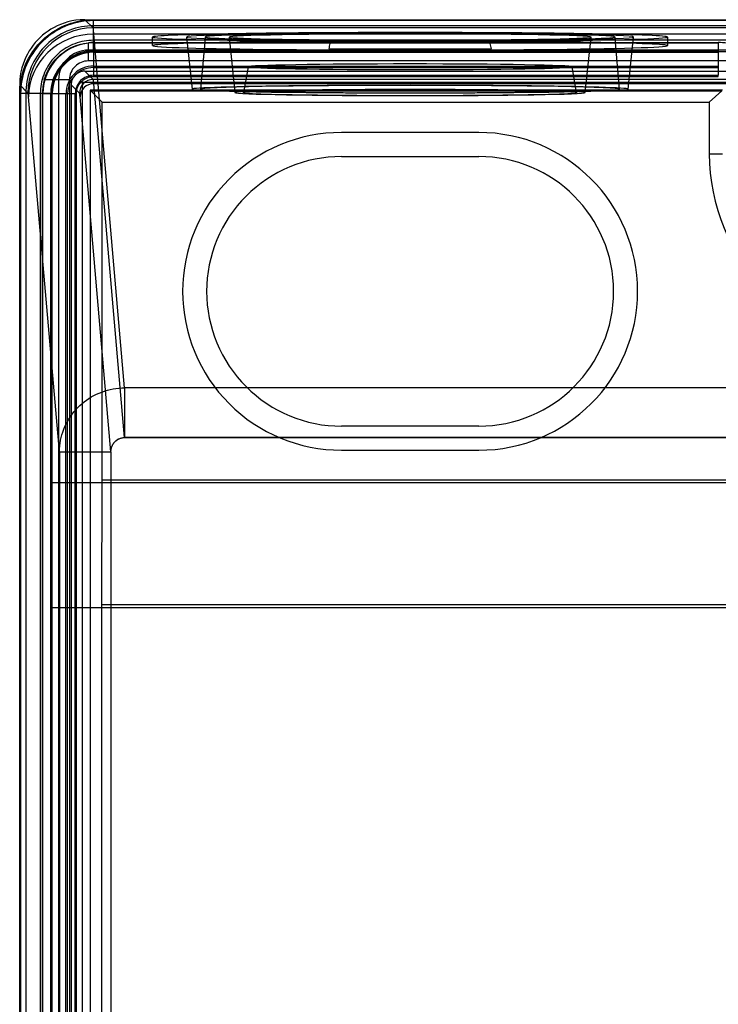
# Model space of a CAD drawing. Units: millimetres. Extents: x -52 to 52, y -100 to 100.
# Drawn here: x -52 to -11, y 43 to 100 of the extents above; entities that cross this region are included whole.
import ezdxf

# ---------------------------------------------------------------- set-up
doc = ezdxf.new("R2010")
doc.units = ezdxf.units.MM
doc.layers.add('MAIN-1', color=7, linetype='Continuous')
doc.layers.add('MAIN-2', color=7, linetype='Continuous')

msp = doc.modelspace()

# ---------------------------------------------------------------- linework, layer by layer
at = {"layer": 'MAIN-1'}
for p, q in [((-48.698, 100.371), (-48.913, 100.305)), ((-48.471, 100.425), (-48.698, 100.371)), ((-48.527, 100.29), (-48.342, 100.345)), ((-48.23, 100.466), (-48.471, 100.425)), ((-48.342, 100.345), (-48.155, 100.392)), ((-47.974, 100.491), (-48.23, 100.466)), ((-48.155, 100.392), (-47.966, 100.431)), ((-47.955, 100.376), (-48.142, 100.338)), ((-47.701, 100.5), (-47.974, 100.491)), ((-47.966, 100.431), (-47.776, 100.461)), ((-47.767, 100.405), (-47.955, 100.376)), ((-47.776, 100.461), (-47.584, 100.483)), ((-47.578, 100.427), (-47.767, 100.405)), ((-47.701, 100.5), (-47.2, 100.5)), ((-47.584, 100.483), (-47.392, 100.496)), ((-47.389, 100.439), (-47.578, 100.427)), ((-47.392, 100.496), (-47.2, 100.5)), ((-47.2, 100.444), (-47.389, 100.439)), ((-47.2, 100.5), (47.2, 100.5)), ((-47.2, 100.444), (-47.2, 100.5)), ((-47.2, 100.143), (-47.2, 100.444)), ((-9.165, 100.444), (-47.2, 100.444)), ((-49.849, 99.834), (-50.012, 99.716)), ((-49.678, 99.944), (-49.849, 99.834)), ((-49.727, 99.679), (-49.568, 99.789)), ((-49.499, 100.047), (-49.678, 99.944)), ((-49.568, 99.789), (-49.404, 99.892)), ((-49.379, 99.842), (-49.54, 99.74)), ((-49.312, 100.141), (-49.499, 100.047)), ((-49.404, 99.892), (-49.236, 99.987)), ((-49.213, 99.936), (-49.379, 99.842)), ((-49.117, 100.228), (-49.312, 100.141)), ((-49.236, 99.987), (-49.064, 100.075)), ((-49.042, 100.022), (-49.213, 99.936)), ((-48.913, 100.305), (-49.117, 100.228)), ((-49.064, 100.075), (-48.888, 100.155)), ((-48.868, 100.102), (-49.042, 100.022)), ((-48.752, 99.825), (-48.912, 99.752)), ((-48.888, 100.155), (-48.709, 100.226)), ((-48.691, 100.173), (-48.868, 100.102)), ((-48.588, 99.89), (-48.752, 99.825)), ((-48.709, 100.226), (-48.527, 100.29)), ((-48.51, 100.236), (-48.691, 100.173)), ((-48.422, 99.949), (-48.588, 99.89)), ((-48.327, 100.291), (-48.51, 100.236)), ((-48.252, 100), (-48.422, 99.949)), ((-48.142, 100.338), (-48.327, 100.291)), ((-48.08, 100.043), (-48.252, 100)), ((-47.906, 100.078), (-48.08, 100.043)), ((-47.73, 100.106), (-47.906, 100.078)), ((-47.554, 100.126), (-47.73, 100.106)), ((-47.377, 100.138), (-47.554, 100.126)), ((-47.2, 100.143), (-47.377, 100.138)), ((-9.165, 100.143), (-47.2, 100.143)), ((-47.2, 99.299), (-47.2, 100.143)), ((-50.457, 99.316), (-50.59, 99.168)), ((-50.316, 99.457), (-50.457, 99.316)), ((-50.168, 99.59), (-50.316, 99.457)), ((-50.308, 99.171), (-50.172, 99.308)), ((-50.133, 99.267), (-50.267, 99.133)), ((-50.172, 99.308), (-50.029, 99.438)), ((-50.012, 99.716), (-50.168, 99.59)), ((-49.993, 99.395), (-50.133, 99.267)), ((-50.029, 99.438), (-49.88, 99.562)), ((-49.847, 99.517), (-49.993, 99.395)), ((-49.88, 99.562), (-49.727, 99.679)), ((-49.696, 99.632), (-49.847, 99.517)), ((-49.658, 99.283), (-49.794, 99.169)), ((-49.54, 99.74), (-49.696, 99.632)), ((-49.517, 99.39), (-49.658, 99.283)), ((-49.372, 99.491), (-49.517, 99.39)), ((-49.222, 99.585), (-49.372, 99.491)), ((-49.069, 99.672), (-49.222, 99.585)), ((-48.912, 99.752), (-49.069, 99.672)), ((-47.884, 99.223), (-48.019, 99.189)), ((-47.747, 99.25), (-47.884, 99.223)), ((-47.61, 99.272), (-47.747, 99.25)), ((-47.473, 99.287), (-47.61, 99.272)), ((-47.336, 99.296), (-47.473, 99.287)), ((-47.2, 99.299), (-47.336, 99.296)), ((-43.76, 99.299), (-47.2, 99.299)), ((-47.2, 98.632), (-47.2, 99.299)), ((-43.76, 98.99), (-43.76, 99.49)), ((-40.695, 99.49), (-40.702, 99.4)), ((-33.393, 99.281), (-33.394, 99.278)), ((-33.392, 99.288), (-33.393, 99.285)), ((-33.393, 99.285), (-33.393, 99.281)), ((-33.391, 99.291), (-33.392, 99.288)), ((-33.39, 99.295), (-33.391, 99.291)), ((-33.39, 99.298), (-33.39, 99.295)), ((-33.39, 99.298), (-24.13, 99.298)), ((-24.13, 99.295), (-24.13, 99.298)), ((-24.129, 99.291), (-24.13, 99.295)), ((-24.128, 99.288), (-24.129, 99.291)), ((-24.127, 99.285), (-24.128, 99.288)), ((-24.127, 99.281), (-24.127, 99.285)), ((-24.126, 99.278), (-24.127, 99.281)), ((-16.818, 99.4), (-16.825, 99.49)), ((-13.76, 99.49), (-13.76, 98.99)), ((-9.165, 99.299), (-13.76, 99.299)), ((-50.944, 98.678), (-51.047, 98.499)), ((-50.834, 98.849), (-50.944, 98.678)), ((-50.716, 99.012), (-50.834, 98.849)), ((-50.789, 98.567), (-50.679, 98.726)), ((-50.632, 98.696), (-50.74, 98.54)), ((-50.59, 99.168), (-50.716, 99.012)), ((-50.679, 98.726), (-50.562, 98.88)), ((-50.517, 98.847), (-50.632, 98.696)), ((-50.562, 98.88), (-50.439, 99.029)), ((-50.395, 98.993), (-50.517, 98.847)), ((-50.439, 99.029), (-50.308, 99.171)), ((-50.267, 99.133), (-50.395, 98.993)), ((-50.283, 98.658), (-50.39, 98.517)), ((-50.169, 98.794), (-50.283, 98.658)), ((-50.05, 98.924), (-50.169, 98.794)), ((-49.925, 99.05), (-50.05, 98.924)), ((-49.794, 99.169), (-49.925, 99.05)), ((-49.024, 98.705), (-49.134, 98.621)), ((-48.91, 98.784), (-49.024, 98.705)), ((-48.792, 98.859), (-48.91, 98.784)), ((-48.67, 98.928), (-48.792, 98.859)), ((-48.545, 98.991), (-48.67, 98.928)), ((-48.417, 99.05), (-48.545, 98.991)), ((-48.286, 99.102), (-48.417, 99.05)), ((-48.154, 99.148), (-48.286, 99.102)), ((-48.019, 99.189), (-48.154, 99.148)), ((-47.315, 98.629), (-47.429, 98.621)), ((-47.2, 98.632), (-47.315, 98.629)), ((-9.165, 98.632), (-47.2, 98.632)), ((-51.228, 98.117), (-51.305, 97.913)), ((-51.141, 98.312), (-51.228, 98.117)), ((-51.155, 97.888), (-51.075, 98.064)), ((-51.047, 98.499), (-51.141, 98.312)), ((-51.075, 98.064), (-50.987, 98.236)), ((-50.936, 98.213), (-51.022, 98.042)), ((-50.987, 98.236), (-50.892, 98.404)), ((-50.842, 98.379), (-50.936, 98.213)), ((-50.892, 98.404), (-50.789, 98.567)), ((-50.74, 98.54), (-50.842, 98.379)), ((-50.672, 98.069), (-50.752, 97.912)), ((-50.585, 98.222), (-50.672, 98.069)), ((-50.491, 98.372), (-50.585, 98.222)), ((-50.39, 98.517), (-50.491, 98.372)), ((-49.622, 98.134), (-49.706, 98.023)), ((-49.533, 98.24), (-49.622, 98.134)), ((-49.44, 98.342), (-49.533, 98.24)), ((-49.343, 98.439), (-49.44, 98.342)), ((-49.241, 98.533), (-49.343, 98.439)), ((-49.134, 98.621), (-49.241, 98.533)), ((-48.723, 98.096), (-48.804, 98.028)), ((-48.639, 98.161), (-48.723, 98.096)), ((-48.552, 98.222), (-48.639, 98.161)), ((-48.462, 98.279), (-48.552, 98.222)), ((-48.369, 98.333), (-48.462, 98.279)), ((-48.274, 98.382), (-48.369, 98.333)), ((-48.176, 98.428), (-48.274, 98.382)), ((-48.076, 98.469), (-48.176, 98.428)), ((-47.973, 98.506), (-48.076, 98.469)), ((-47.868, 98.538), (-47.973, 98.506)), ((-47.761, 98.566), (-47.868, 98.538)), ((-47.652, 98.59), (-47.761, 98.566)), ((-47.542, 98.608), (-47.652, 98.59)), ((-47.429, 98.621), (-47.542, 98.608)), ((-51.371, 97.698), (-51.425, 97.471)), ((-51.305, 97.913), (-51.371, 97.698)), ((-51.345, 97.342), (-51.29, 97.527)), ((-51.236, 97.51), (-51.291, 97.327)), ((-51.29, 97.527), (-51.227, 97.709)), ((-51.173, 97.691), (-51.236, 97.51)), ((-51.227, 97.709), (-51.155, 97.888)), ((-51.102, 97.868), (-51.173, 97.691)), ((-51.022, 98.042), (-51.102, 97.868)), ((-50.89, 97.588), (-50.949, 97.422)), ((-50.825, 97.752), (-50.89, 97.588)), ((-50.752, 97.912), (-50.825, 97.752)), ((-49.991, 97.545), (-50.049, 97.417)), ((-49.928, 97.67), (-49.991, 97.545)), ((-49.859, 97.791), (-49.928, 97.67)), ((-49.785, 97.909), (-49.859, 97.791)), ((-49.706, 98.023), (-49.785, 97.909)), ((-49.222, 97.552), (-49.279, 97.462)), ((-49.161, 97.639), (-49.222, 97.552)), ((-49.096, 97.723), (-49.161, 97.639)), ((-49.028, 97.804), (-49.096, 97.723)), ((-48.957, 97.882), (-49.028, 97.804)), ((-48.882, 97.957), (-48.957, 97.882)), ((-48.804, 98.028), (-48.882, 97.957)), ((-51.491, 96.974), (-51.5, 96.701)), ((-51.466, 97.23), (-51.491, 96.974)), ((-51.425, 97.471), (-51.466, 97.23)), ((-51.461, 96.776), (-51.431, 96.966)), ((-51.431, 96.966), (-51.392, 97.155)), ((-51.376, 96.955), (-51.405, 96.767)), ((-51.392, 97.155), (-51.345, 97.342)), ((-51.338, 97.142), (-51.376, 96.955)), ((-51.291, 97.327), (-51.338, 97.142)), ((-51.078, 96.906), (-51.106, 96.73)), ((-51.043, 97.08), (-51.078, 96.906)), ((-51, 97.252), (-51.043, 97.08)), ((-50.949, 97.422), (-51, 97.252)), ((-50.189, 97.02), (-50.223, 96.884)), ((-50.148, 97.154), (-50.189, 97.02)), ((-50.102, 97.286), (-50.148, 97.154)), ((-50.049, 97.417), (-50.102, 97.286)), ((-49.506, 96.973), (-49.538, 96.868)), ((-49.469, 97.076), (-49.506, 96.973)), ((-49.428, 97.176), (-49.469, 97.076)), ((-49.382, 97.274), (-49.428, 97.176)), ((-49.333, 97.369), (-49.382, 97.274)), ((-49.279, 97.462), (-49.333, 97.369)), ((-51.5, 96.701), (-51.5, 96.2)), ((-51.5, 96.2), (-51.496, 96.392)), ((-51.496, 96.392), (-51.483, 96.584)), ((-51.483, 96.584), (-51.461, 96.776)), ((-51.439, 96.389), (-51.444, 96.2)), ((-51.427, 96.578), (-51.439, 96.389)), ((-51.405, 96.767), (-51.427, 96.578)), ((-51.139, 96.377), (-51.143, 96.2)), ((-51.126, 96.554), (-51.139, 96.377)), ((-51.106, 96.73), (-51.126, 96.554)), ((-50.296, 96.336), (-50.299, 96.2)), ((-50.287, 96.473), (-50.296, 96.336)), ((-50.272, 96.61), (-50.287, 96.473)), ((-50.25, 96.747), (-50.272, 96.61)), ((-50.223, 96.884), (-50.25, 96.747)), ((-49.621, 96.429), (-49.629, 96.315)), ((-49.608, 96.542), (-49.621, 96.429)), ((-49.59, 96.652), (-49.608, 96.542)), ((-49.566, 96.761), (-49.59, 96.652)), ((-49.538, 96.868), (-49.566, 96.761)), ((-51.5, -96.2), (-51.5, 96.2)), ((-51.444, 96.2), (-51.5, 96.2)), ((-51.143, 96.2), (-51.444, 96.2)), ((-51.444, 96.2), (-51.444, -96.2)), ((-51.143, 96.2), (-51.143, -96.2)), ((-50.299, 96.2), (-51.143, 96.2)), ((-49.632, 96.2), (-50.299, 96.2)), ((-50.299, 96.2), (-50.299, -96.2)), ((-49.629, 96.315), (-49.632, 96.2)), ((-49.632, 96.2), (-49.632, 73.539)), ((-24.76, 93.93), (-32.76, 93.93)), ((-32.76, 92.53), (-24.76, 92.53)), ((-24.76, 76.83), (-32.76, 76.83)), ((-32.76, 75.43), (-24.76, 75.43)), ((-49.649, 66.259), (-49.632, 73.539)), ((-49.632, 73.539), (49.632, 73.539)), ((-49.649, 66.259), (49.649, 66.259)), ((-49.649, -57.759), (-49.649, 66.259))]:
    msp.add_line(p, q, dxfattribs=at)
for centre, radius, start, end in [((-32.76, 84.68), 9.25, 89.99998, 180.00002), ((-24.76, 84.68), 9.25, 0, 89.99998), ((-32.76, 84.68), 7.85, 89.99998, 180.00002), ((-24.76, 84.68), 7.85, 0, 89.99998), ((-32.76, 84.68), 9.25, 180.00002, 270.00002), ((-32.76, 84.68), 7.85, 180.00002, 270.00002), ((-24.76, 84.68), 9.25, 270.00002, 0), ((-24.76, 84.68), 7.85, 270.00002, 0)]:
    msp.add_arc(centre, radius, start, end, dxfattribs=at)
for centre, major_axis, start_param, end_param in [((-28.76, 99.49), (-15, 0), 3.141593, 6.283185), ((-28.76, 99.49), (-15, 0), 0, 3.141593), ((-28.76, 99.49), (-13.019, 0), 3.141593, 6.283185), ((-28.76, 99.49), (-13.019, 0), 0.001844, 3.139749), ((-28.76, 99.49), (-13.019, 0), 0, 0.001844), ((-28.76, 99.49), (-11.935, 0), -3.140051, -0.001541), ((-28.76, 99.49), (-11.935, 0), 0, 1.172438), ((-28.76, 99.49), (-11.935, 0), -0.001541, 0), ((-28.76, 99.49), (-10.54, 0), 3.141593, 6.283185), ((-28.76, 99.49), (-10.54, 0), 0.001843, 3.13975), ((-28.76, 99.49), (-10.54, 0), 0, 0.001843), ((-28.76, 99.49), (-11.935, 0), 1.969155, 3.141593), ((-28.76, 99.49), (-10.54, 0), 3.13975, 3.141593), ((-28.76, 99.49), (-11.935, 0), 3.141593, 3.143134), ((-28.76, 99.49), (-13.019, 0), 3.139749, 3.141593), ((-28.76, 98.99), (-15, 0), 0, 3.141593)]:
    msp.add_ellipse(centre, major_axis=major_axis, ratio=0.017452, start_param=start_param, end_param=end_param, dxfattribs=at)
at = {"layer": 'MAIN-2'}
for p, q in [((-47.22, 100.019), (-47.701, 100.5)), ((-47.215, 100.005), (-47.22, 100.019)), ((-8.175, 100.019), (-47.22, 100.019)), ((-47.21, 99.978), (-47.215, 100.005)), ((-47.205, 99.94), (-47.21, 99.978)), ((-47.2, 99.889), (-47.205, 99.94)), ((-47.194, 99.827), (-47.2, 99.889)), ((-47.189, 99.752), (-47.194, 99.827)), ((-47.184, 99.666), (-47.189, 99.752)), ((-8.119, 99.666), (-47.184, 99.666)), ((-45.39, 79.059), (-47.184, 99.666)), ((-13.76, 99.299), (-43.76, 99.299)), ((-41.779, 99.49), (-41.46, 96.456)), ((-40.702, 99.4), (-40.96, 96.456)), ((-39.3, 99.49), (-38.96, 96.256)), ((-33.412, 99.198), (-33.43, 99.118)), ((-33.394, 99.278), (-33.412, 99.198)), ((-24.108, 99.198), (-24.126, 99.278)), ((-24.09, 99.118), (-24.108, 99.198)), ((-18.56, 96.256), (-18.22, 99.49)), ((-16.56, 96.456), (-16.818, 99.4)), ((-16.06, 96.456), (-15.741, 99.49)), ((-48.948, 98.599), (-48.766, 98.721)), ((-48.766, 98.721), (-48.57, 98.833)), ((-48.57, 98.833), (-48.364, 98.93)), ((-48.364, 98.93), (-48.15, 99.012)), ((-48.15, 99.012), (-47.932, 99.076)), ((-47.932, 99.076), (-47.714, 99.123)), ((-47.714, 99.123), (-47.5, 99.153)), ((-47.501, 98.099), (-47.5, 98.729)), ((-47.5, 98.729), (-47.5, 99.153)), ((-10.31, 98.728), (-47.5, 98.729)), ((-47.2, 99.169), (-47.2, 99.144)), ((-47.2, 99.169), (-10.81, 99.169)), ((-47.2, 99.144), (-47.2, 98.695)), ((-47.2, 99.144), (-10.81, 99.144)), ((-47.2, 98.695), (-47.2, 98.603)), ((-47.2, 98.695), (-10.81, 98.695)), ((-33.483, 98.878), (-33.501, 98.798)), ((-33.501, 98.798), (-24.019, 98.798)), ((-33.466, 98.958), (-33.483, 98.878)), ((-33.448, 99.038), (-33.466, 98.958)), ((-33.43, 99.118), (-33.448, 99.038)), ((-24.072, 99.038), (-24.09, 99.118)), ((-24.054, 98.958), (-24.072, 99.038)), ((-24.037, 98.878), (-24.054, 98.958)), ((-24.019, 98.798), (-24.037, 98.878)), ((-10.81, 99.169), (-10.81, 99.144)), ((-10.81, 99.144), (-10.81, 98.695)), ((-10.81, 98.695), (-10.81, 98.603)), ((-49.574, 97.985), (-49.431, 98.16)), ((-49.431, 98.16), (-49.278, 98.321)), ((-49.278, 98.321), (-49.116, 98.468)), ((-49.116, 98.468), (-48.948, 98.599)), ((-10.311, 98.098), (-47.501, 98.099)), ((-47.2, 98.603), (-47.2, 97.804)), ((-47.2, 98.603), (-10.81, 98.603)), ((-10.81, 98.603), (-10.81, 97.804)), ((-49.917, 97.406), (-49.818, 97.606)), ((-49.818, 97.606), (-49.704, 97.8)), ((-49.704, 97.8), (-49.574, 97.985)), ((-47.863, 97.485), (-47.912, 97.474)), ((-47.811, 97.493), (-47.863, 97.485)), ((-47.757, 97.498), (-47.811, 97.493)), ((-47.699, 97.499), (-47.757, 97.498)), ((-47.699, 97.499), (-10.3, 97.499)), ((-47.22, 97.02), (-47.699, 97.499)), ((-47.2, 97.803), (-47.2, 97.71)), ((-47.2, 97.803), (-10.81, 97.803)), ((-47.2, 97.71), (-47.2, 97.261)), ((-47.2, 97.71), (-10.81, 97.71)), ((-38.195, 97.756), (-38.46, 96.257)), ((-19.06, 96.257), (-19.325, 97.756)), ((-10.81, 97.803), (-10.81, 97.71)), ((-10.81, 97.71), (-10.81, 97.261)), ((-50.065, 97), (-50, 97.203)), ((-49.23, 97), (-50.065, 97)), ((-50, 97.203), (-49.917, 97.406)), ((-48.6, 97), (-49.23, 97)), ((-49.23, 97), (-49.23, -97)), ((-48.6, 97), (-48.6, -97)), ((-48.474, 96.912), (-48.485, 96.863)), ((-48.461, 96.958), (-48.474, 96.912)), ((-48.445, 97.001), (-48.461, 96.958)), ((-48.427, 97.042), (-48.445, 97.001)), ((-48.407, 97.081), (-48.427, 97.042)), ((-48.385, 97.118), (-48.407, 97.081)), ((-48.361, 97.154), (-48.385, 97.118)), ((-48.335, 97.187), (-48.361, 97.154)), ((-48.308, 97.219), (-48.335, 97.187)), ((-48.28, 97.25), (-48.308, 97.219)), ((-48.25, 97.28), (-48.28, 97.25)), ((-48.219, 97.308), (-48.25, 97.28)), ((-48.187, 97.335), (-48.219, 97.308)), ((-48.154, 97.361), (-48.187, 97.335)), ((-48.118, 97.385), (-48.154, 97.361)), ((-48.081, 97.407), (-48.118, 97.385)), ((-48.042, 97.427), (-48.081, 97.407)), ((-48.001, 97.445), (-48.042, 97.427)), ((-47.958, 97.461), (-48.001, 97.445)), ((-47.912, 97.474), (-47.958, 97.461)), ((-47.891, 96.891), (-47.866, 96.918)), ((-47.866, 96.918), (-47.839, 96.945)), ((-47.839, 96.945), (-47.811, 96.97)), ((-47.811, 96.97), (-47.782, 96.995)), ((-47.782, 96.995), (-47.751, 97.018)), ((-47.751, 97.018), (-47.719, 97.041)), ((-47.719, 97.041), (-47.686, 97.063)), ((-47.686, 97.063), (-47.651, 97.083)), ((-47.651, 97.083), (-47.614, 97.102)), ((-47.614, 97.102), (-47.576, 97.121)), ((-47.576, 97.121), (-47.535, 97.137)), ((-47.535, 97.137), (-47.492, 97.153)), ((-47.492, 97.153), (-47.448, 97.166)), ((-47.448, 97.166), (-47.401, 97.178)), ((-47.401, 97.178), (-47.352, 97.187)), ((-47.352, 97.187), (-47.303, 97.194)), ((-47.303, 97.194), (-47.252, 97.198)), ((-47.252, 97.198), (-47.2, 97.2)), ((-10.3, 97.02), (-47.22, 97.02)), ((-47.215, 97.01), (-47.22, 97.02)), ((-47.21, 96.991), (-47.215, 97.01)), ((-47.205, 96.964), (-47.21, 96.991)), ((-47.2, 96.929), (-47.205, 96.964)), ((-47.2, 97.261), (-47.2, 97.2)), ((-47.2, 97.261), (-10.81, 97.261)), ((-47.2, 97.2), (-10.81, 97.2)), ((-47.194, 96.885), (-47.2, 96.929)), ((-10.81, 97.2), (-10.81, 97.261)), ((-51.019, 96.22), (-51.5, 96.701)), ((-48.498, 96.757), (-48.499, 96.699)), ((-48.02, 96.22), (-48.499, 96.699)), ((-48.499, 96.699), (-48.499, -96.699)), ((-48.493, 96.811), (-48.498, 96.757)), ((-48.485, 96.863), (-48.493, 96.811)), ((-48.195, 96.297), (-48.189, 96.344)), ((-48.189, 96.344), (-48.18, 96.39)), ((-48.18, 96.39), (-48.17, 96.435)), ((-48.17, 96.435), (-48.157, 96.478)), ((-48.157, 96.478), (-48.143, 96.519)), ((-48.143, 96.519), (-48.128, 96.559)), ((-48.128, 96.559), (-48.111, 96.596)), ((-48.111, 96.596), (-48.093, 96.631)), ((-48.093, 96.631), (-48.075, 96.666)), ((-48.075, 96.666), (-48.055, 96.698)), ((-48.055, 96.698), (-48.034, 96.729)), ((-48.034, 96.729), (-48.012, 96.759)), ((-48.012, 96.759), (-47.99, 96.788)), ((-47.99, 96.788), (-47.967, 96.815)), ((-47.967, 96.815), (-47.942, 96.842)), ((-47.942, 96.842), (-47.917, 96.867)), ((-47.917, 96.867), (-47.891, 96.891)), ((-47.891, 96.891), (-47.838, 96.837)), ((-47.838, -96.838), (-47.838, 96.837)), ((-10.174, 96.837), (-47.838, 96.837)), ((-47.366, 96.366), (-47.398, 96.398)), ((-10.575, 96.398), (-47.398, 96.398)), ((-47.398, 96.398), (-47.398, -96.398)), ((-47.366, 96.366), (-10.61, 96.366)), ((-47.366, 96.366), (-46.7, 95.7)), ((-47.189, 96.833), (-47.194, 96.885)), ((-47.184, 96.773), (-47.189, 96.833)), ((-45.39, 76.166), (-47.184, 96.773)), ((-10.3, 96.773), (-47.184, 96.773)), ((-11.334, 95.7), (-10.61, 96.366)), ((-51.014, 96.211), (-51.019, 96.22)), ((-51.009, 96.195), (-51.014, 96.211)), ((-51.004, 96.171), (-51.009, 96.195)), ((-50.998, 96.14), (-51.004, 96.171)), ((-50.993, 96.101), (-50.998, 96.14)), ((-50.988, 96.055), (-50.993, 96.101)), ((-50.983, 96.001), (-50.988, 96.055)), ((-49.184, 75.341), (-50.983, 96.001)), ((-50.176, -96.2), (-50.176, 96.2)), ((-50.176, 96.2), (-50.144, 96.2)), ((-50.144, -96.2), (-50.144, 96.2)), ((-50.144, 96.2), (-49.695, 96.2)), ((-49.695, -96.2), (-49.695, 96.2)), ((-49.695, 96.2), (-49.603, 96.2)), ((-49.603, -96.2), (-49.603, 96.2)), ((-49.603, 96.2), (-48.804, 96.2)), ((-48.803, 96.2), (-48.71, 96.2)), ((-48.803, -96.2), (-48.803, 96.2)), ((-48.71, -96.2), (-48.71, 96.2)), ((-48.71, 96.2), (-48.261, 96.2)), ((-48.2, 96.2), (-48.261, 96.2)), ((-48.261, -96.2), (-48.261, 96.2)), ((-48.2, 96.2), (-48.199, 96.249)), ((-48.2, -96.2), (-48.2, 96.2)), ((-48.199, 96.249), (-48.195, 96.297)), ((-48.015, 96.211), (-48.02, 96.22)), ((-48.009, 96.195), (-48.015, 96.211)), ((-48.004, 96.171), (-48.009, 96.195)), ((-47.999, 96.14), (-48.004, 96.171)), ((-47.994, 96.101), (-47.999, 96.14)), ((-47.989, 96.055), (-47.994, 96.101)), ((-47.984, 96.001), (-47.989, 96.055)), ((-46.185, 75.341), (-47.984, 96.001)), ((-46.7, 95.7), (-11.334, 95.7)), ((-46.7, 73.71), (-46.7, 95.7)), ((-11.334, 95.7), (-11.334, 92.69)), ((-32.76, 93.93), (-32.76, 93.93)), ((-24.76, 93.93), (-24.76, 93.93)), ((-32.76, 92.53), (-32.76, 92.53)), ((-24.76, 92.53), (-24.76, 92.53)), ((-11.334, 92.69), (-10.575, 92.69)), ((-47.329, 78.528), (-47.181, 78.61)), ((-47.181, 78.61), (-47.03, 78.686)), ((-47.03, 78.686), (-46.876, 78.755)), ((-46.876, 78.755), (-46.718, 78.818)), ((-46.718, 78.818), (-46.558, 78.873)), ((-46.558, 78.873), (-46.395, 78.921)), ((-46.395, 78.921), (-46.231, 78.963)), ((-46.231, 78.963), (-46.065, 78.997)), ((-46.065, 78.997), (-45.897, 79.023)), ((-45.897, 79.023), (-45.728, 79.043)), ((-45.728, 79.043), (-45.559, 79.055)), ((-45.559, 79.055), (-45.39, 79.059)), ((45.39, 79.059), (-45.39, 79.059)), ((-45.39, 79.059), (-45.39, 76.166)), ((-48.125, 77.906), (-48.004, 78.024)), ((-48.004, 78.024), (-47.879, 78.136)), ((-47.879, 78.136), (-47.748, 78.243)), ((-47.748, 78.243), (-47.613, 78.344)), ((-47.613, 78.344), (-47.473, 78.439)), ((-47.473, 78.439), (-47.329, 78.528)), ((-48.549, 77.386), (-48.452, 77.522)), ((-48.452, 77.522), (-48.349, 77.655)), ((-48.349, 77.655), (-48.239, 77.783)), ((-48.239, 77.783), (-48.125, 77.906)), ((-48.873, 76.8), (-48.802, 76.951)), ((-48.802, 76.951), (-48.724, 77.1)), ((-48.724, 77.1), (-48.64, 77.244)), ((-48.64, 77.244), (-48.549, 77.386)), ((-49.085, 76.167), (-49.043, 76.329)), ((-49.043, 76.329), (-48.993, 76.488)), ((-48.993, 76.488), (-48.937, 76.645)), ((-48.937, 76.645), (-48.873, 76.8)), ((-32.76, 76.83), (-32.76, 76.83)), ((-24.76, 76.83), (-24.76, 76.83)), ((-49.167, 75.674), (-49.147, 75.84)), ((-49.147, 75.84), (-49.12, 76.004)), ((-49.12, 76.004), (-49.085, 76.167)), ((-46.121, 75.667), (-46.104, 75.705)), ((-46.116, 75.677), (-46.098, 75.716)), ((-46.104, 75.705), (-46.085, 75.742)), ((-46.098, 75.716), (-46.078, 75.754)), ((-46.085, 75.742), (-46.065, 75.778)), ((-46.078, 75.754), (-46.057, 75.791)), ((-46.065, 75.778), (-46.042, 75.813)), ((-46.057, 75.791), (-46.033, 75.827)), ((-46.042, 75.813), (-46.019, 75.847)), ((-46.033, 75.827), (-46.008, 75.861)), ((-46.019, 75.847), (-45.993, 75.879)), ((-46.008, 75.861), (-45.981, 75.894)), ((-45.993, 75.879), (-45.966, 75.91)), ((-45.981, 75.894), (-45.952, 75.925)), ((-45.966, 75.91), (-45.938, 75.939)), ((-45.952, 75.925), (-45.922, 75.955)), ((-45.938, 75.939), (-45.908, 75.967)), ((-45.922, 75.955), (-45.89, 75.982)), ((-45.908, 75.967), (-45.877, 75.994)), ((-45.89, 75.982), (-45.857, 76.009)), ((-45.877, 75.994), (-45.844, 76.018)), ((-45.857, 76.009), (-45.823, 76.033)), ((-45.844, 76.018), (-45.81, 76.041)), ((-45.823, 76.033), (-45.788, 76.056)), ((-45.81, 76.041), (-45.776, 76.062)), ((-45.788, 76.056), (-45.751, 76.076)), ((-45.776, 76.062), (-45.74, 76.082)), ((-45.751, 76.076), (-45.713, 76.095)), ((-45.74, 76.082), (-45.703, 76.099)), ((-45.713, 76.095), (-45.675, 76.111)), ((-45.703, 76.099), (-45.666, 76.115)), ((-45.675, 76.111), (-45.636, 76.125)), ((-45.666, 76.115), (-45.628, 76.128)), ((-45.636, 76.125), (-45.596, 76.138)), ((-45.628, 76.128), (-45.589, 76.139)), ((-45.596, 76.138), (-45.555, 76.148)), ((-45.589, 76.139), (-45.55, 76.149)), ((-45.555, 76.148), (-45.514, 76.156)), ((-45.55, 76.149), (-45.51, 76.156)), ((-45.514, 76.156), (-45.473, 76.161)), ((-45.51, 76.156), (-45.47, 76.161)), ((-45.473, 76.161), (-45.431, 76.165)), ((-45.47, 76.161), (-45.43, 76.165)), ((-45.431, 76.165), (-45.39, 76.166)), ((-45.43, 76.165), (-45.39, 76.166)), ((-45.39, 76.166), (45.39, 76.166)), ((45.39, 76.166), (-45.39, 76.166)), ((-49.184, 75.341), (-49.179, 75.508)), ((-49.184, 75.341), (-49.184, -75.341)), ((-49.184, 75.341), (-46.185, 75.341)), ((-49.179, 75.508), (-49.167, 75.674)), ((-46.185, 75.341), (-46.184, 75.385)), ((-46.185, 75.341), (-46.184, 75.383)), ((-46.185, 75.341), (-46.185, -75.341)), ((-46.185, 75.341), (-46.185, -75.341)), ((-46.184, 75.385), (-46.181, 75.428)), ((-46.184, 75.383), (-46.181, 75.425)), ((-46.181, 75.428), (-46.175, 75.471)), ((-46.181, 75.425), (-46.176, 75.467)), ((-46.176, 75.467), (-46.169, 75.508)), ((-46.175, 75.471), (-46.168, 75.513)), ((-46.169, 75.508), (-46.16, 75.549)), ((-46.168, 75.513), (-46.158, 75.555)), ((-46.16, 75.549), (-46.148, 75.589)), ((-46.158, 75.555), (-46.146, 75.597)), ((-46.148, 75.589), (-46.135, 75.628)), ((-46.146, 75.597), (-46.132, 75.638)), ((-46.135, 75.628), (-46.121, 75.667)), ((-46.132, 75.638), (-46.116, 75.677)), ((-32.76, 75.43), (-32.76, 75.43)), ((-24.76, 75.43), (-24.76, 75.43)), ((-46.716, 66.43), (-46.7, 73.71)), ((-46.7, 73.71), (46.7, 73.71)), ((-46.716, -57.93), (-46.716, 66.43)), ((13.4, 66.43), (-46.716, 66.43))]:
    msp.add_line(p, q, dxfattribs=at)
for centre, radius, start, end in [((-47.2, 96.2), 2.944, 89.99998, 180.00002), ((-47.2, 96.2), 2.495, 89.99998, 180.00002), ((-47.501, 97), 1.729, 89.98268, 180.00002), ((-47.2, 96.2), 2.403, 89.99998, 180.00002), ((-47.501, 97), 1.099, 89.98262, 180.00002), ((-47.501, 97), 1.099, 89.97626, 89.98262), ((-47.2, 96.2), 1.602, 89.99998, 180.00002), ((-47.2, 96.2), 1.51, 89.99998, 180.00002), ((-47.2, 96.2), 1.061, 89.99998, 180.00002), ((0, 92.69), 11.334, 180.00002, 270.00002)]:
    msp.add_arc(centre, radius, start, end, dxfattribs=at)
for centre, major_axis, ratio, start_param, end_param in [((-47.22, 96.22), (2.687, 2.687), 0.99943, 0.785683, 2.355909), ((-47.184, 96.001), (3.786, 0.33), 0.96421, 1.487019, 3.051514), ((-28.76, 98.99), (-15, 0), 0.017452, 3.141593, 6.283185), ((-47.2, 96.244), (0, -2.925), 0.999886, -3.141579, -3.038674), ((-28.76, 98.99), (-11.978, 0), 0.017452, 1.163849, 1.977743), ((-10.81, 96.244), (0, 2.925), 0.999886, -0.172059, 0.000013), ((-28.76, 97.756), (9.436, 0), 0.017452, 3.141593, 6.283185), ((-28.76, 97.756), (9.436, 0), 0.017452, 3.138496, 3.141593), ((-28.76, 97.756), (9.436, 0), 0.017452, 0.003097, 3.138496), ((-28.76, 97.756), (9.436, 0), 0.017452, 0, 0.003097), ((-47.244, 96.2), (-2.932, 0), 0.999886, -0.276327, 0), ((-47.22, 96.22), (0.566, 0.566), 0.999429, 0.785684, 2.355909), ((-47.184, 96.001), (0.797, 0.069), 0.96421, 1.487019, 3.051514), ((-28.76, 96.456), (12.7, 0), 0.017452, 0, 3.141593), ((-28.76, 96.456), (12.7, 0), 0.017452, 3.141593, 3.143443), ((-28.76, 96.456), (12.7, 0), 0.017452, -3.139743, -0.00185), ((-28.76, 96.456), (-12.2, 0), 0.017452, -3.140057, -0.001536), ((-28.76, 96.456), (-12.2, 0), 0.017452, 0, 3.141593), ((-28.76, 96.456), (-12.2, 0), 0.017452, -0.001536, 0), ((-28.76, 96.256), (10.2, 0), 0.017452, 0, 3.141593), ((-28.76, 96.256), (-9.7, 0), 0.017452, -3.138491, -0.003101), ((-28.76, 96.456), (-12.2, 0), 0.017452, 3.141593, 3.143128), ((-28.76, 96.456), (12.7, 0), 0.017452, -0.00185, 0), ((-28.76, 96.256), (10.2, 0), 0.017452, 3.141593, 3.143435), ((-28.76, 96.256), (10.2, 0), 0.017452, -3.13975, -0.001843), ((-28.76, 96.256), (-9.7, 0), 0.017452, -0.003101, 0), ((-28.76, 96.256), (-9.7, 0), 0.017452, 0, 3.141593), ((-28.76, 96.256), (-9.7, 0), 0.017452, 3.141593, 3.144694), ((-28.76, 96.256), (10.2, 0), 0.017452, -0.001843, 0)]:
    msp.add_ellipse(centre, major_axis=major_axis, ratio=ratio, start_param=start_param, end_param=end_param, dxfattribs=at)

doc.saveas('drawing.dxf')
